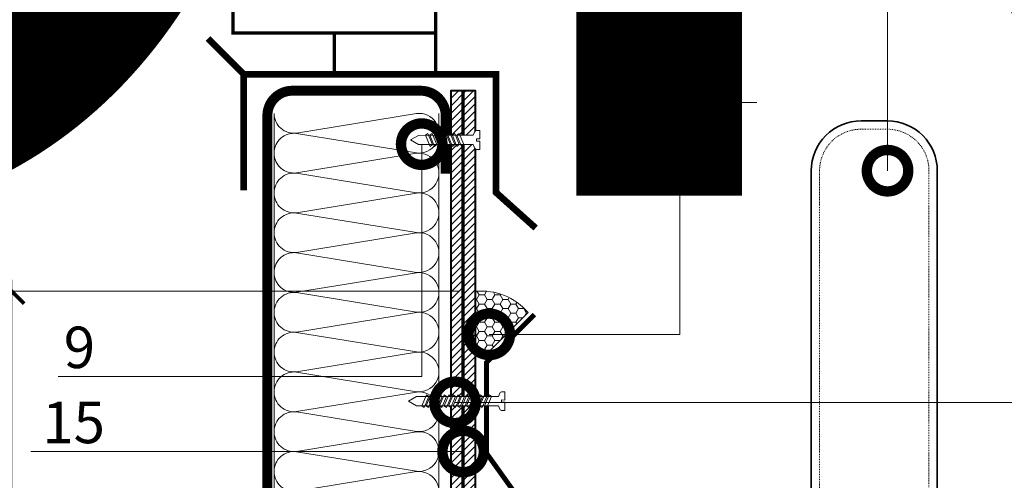
# Model space of a CAD drawing. Units: millimetres. Extents: x 39616 to 70439, y -31720 to 2974.
# Drawn here: x 51350 to 51944, y -19960 to -19682 of the extents above; entities that cross this region are included whole.
import ezdxf
from ezdxf import colors
from ezdxf.entities.mleader import LeaderData, LeaderLine
from ezdxf.enums import TextEntityAlignment as Align
from ezdxf.math import Vec2, Vec3

# ---------------------------------------------------------------- set-up
doc = ezdxf.new("R2018")
doc.units = ezdxf.units.MM
doc.linetypes.add('Штриховая', pattern=[6, 2, -2, 2])
doc.linetypes.add('штриховая 50', pattern=[1, 0.5, -0.5])
doc.layers.get('0').update_dxf_attribs({"lineweight": 30})
doc.layers.get('DEFPOINTS').update_dxf_attribs({"color": 251, "lineweight": 0})
for name, color, linetype, lineweight, true_color in [('TN-АННОТАЦИИ', 7, 'Continuous', 20, 0x000000), ('TN-АННТОТАЦИИ', 7, 'Continuous', 20, 0x000000), ('TN-ТАБЛИЦЫ', 7, 'Continuous', 40, 0x000000)]:
    doc.layers.add(name, color=color, linetype=linetype, lineweight=lineweight, true_color=true_color)
for name, color, linetype, lineweight in [('TN-БЕТОН', 251, 'Continuous', 40), ('TN-ГЕРМЕТИК', 20, 'Continuous', 30), ('TN-ГРУНТОВКА', 6, 'Continuous', 15), ('TN-КРЕПЕЖ', 7, 'Continuous', 15), ('TN-МЕТАЛЛ КОНСТРУКЦИИ', 162, 'Continuous', 35), ('TN-РАЗМЕРЫ', 184, 'Continuous', 15), ('TN-УТЕПЛИТЕЛЬ КВ', 42, 'Continuous', 15), ('TN-ФОНАРИ', 104, 'Continuous', 30)]:
    doc.layers.add(name, color=color, linetype=linetype, lineweight=lineweight)
doc.styles.add('Arial', font='ariali.ttf')
doc.styles.get("Standard").update_dxf_attribs({"font": 'txt.shx'})
doc.styles.add('TN-Текст', font='isocpeur.ttf')
doc.styles.add('TN-Текст-Аннотативный', font='isocpeur.ttf')
doc.styles.add('ПТС-Текст', font='isocpeur.ttf')
doc.dimstyles.new('ПТС-Размеры-Аннотативный$0', dxfattribs={"dimtxt": 2.5, "dimasz": 1.5, "dimexe": 0.7, "dimexo": 1, "dimgap": 0.8, "dimtad": 1, "dimdec": 0, "dimzin": 0, "dimdsep": 46, "dimtxsty": 'TN-Текст-Аннотативный', "dimblk": 'ARCHTICK', "dimcen": 2, "dimdle": 0.7, "dimadec": 0, "dimazin": 0, "dimtfac": 1, "dimtdec": 0, "dimtmove": 1, "dimatfit": 3, "dimfxl": 0.7, "dimtolj": 1, "dimtzin": 0, "dimlwd": -1, "dimlwe": -1, "dimarcsym": 0})

# ---------------------------------------------------------------- blocks, each defined once
blk = doc.blocks.new('*U38')
at = {"color": 0, "lineweight": 30, "flags": 104}
blk.add_attdef('ФОРМА6', text='', height=3.5, dxfattribs=at).set_placement((350, 12.5), align=Align.MIDDLE_CENTER)
at = {"color": 0, "style": 'TN-Текст', "flags": 8}
blk.add_attdef('ЛИСТ__', text='', height=2.5, dxfattribs=at).set_placement((410, 9.5), align=Align.MIDDLE_CENTER)
blk.add_attdef('ФОРМАТ', (397, 1.5), '', height=2.5, dxfattribs=at)
blk = doc.blocks.new('*U76')
at = {"ltscale": 100}
for p, q in [((552, 103.45), (576, 103.45)), ((576, 103.45), (600, 103.45)), ((600, 103.45), (624, 103.45)), ((624, 103.45), (648, 103.45)), ((648, 103.45), (672, 103.45)), ((672, 103.45), (696, 103.45)), ((696, 103.45), (720, 103.45)), ((720, 103.45), (744, 103.45)), ((744, 103.45), (768, 103.45)), ((768, 103.45), (792, 103.45)), ((552, 4), (576, 4)), ((576, 4), (600, 4)), ((600, 4), (624, 4)), ((624, 4), (648, 4)), ((648, 4), (672, 4)), ((672, 4), (696, 4)), ((696, 4), (720, 4)), ((720, 4), (744, 4)), ((744, 4), (768, 4)), ((768, 4), (792, 4))]:
    blk.add_line(p, q, dxfattribs=at)
at = {"lineweight": 9, "ltscale": 100, "transparency": 33554559}
for points in [[(552, 4, 0.451718), (563.9, 17.51), (552.1, 89.94, -1.135042), (575.9, 89.94), (564.1, 17.51, 0.451718), (576, 4, 0.451718)], [(576, 4, 0.451718), (587.9, 17.51), (576.1, 89.94, -1.135042), (599.9, 89.94), (588.1, 17.51, 0.451718), (600, 4, 0.451718)], [(600, 4, 0.451718), (611.9, 17.51), (600.1, 89.94, -1.135042), (623.9, 89.94), (612.1, 17.51, 0.451718), (624, 4, 0.451718)], [(624, 4, 0.451718), (635.9, 17.51), (624.1, 89.94, -1.135042), (647.9, 89.94), (636.1, 17.51, 0.451718), (648, 4, 0.451718)], [(648, 4, 0.451718), (659.9, 17.51), (648.1, 89.94, -1.135042), (671.9, 89.94), (660.1, 17.51, 0.451718), (672, 4, 0.451718)], [(672, 4, 0.451718), (683.9, 17.51), (672.1, 89.94, -1.135042), (695.9, 89.94), (684.1, 17.51, 0.451718), (696, 4, 0.451718)], [(696, 4, 0.451718), (707.9, 17.51), (696.1, 89.94, -1.135042), (719.9, 89.94), (708.1, 17.51, 0.451718), (720, 4, 0.451718)], [(720, 4, 0.451718), (731.9, 17.51), (720.1, 89.94, -1.135042), (743.9, 89.94), (732.1, 17.51, 0.451718), (744, 4, 0.451718)], [(744, 4, 0.451718), (755.9, 17.51), (744.1, 89.94, -1.135042), (767.9, 89.94), (756.1, 17.51, 0.451718), (768, 4, 0.451718)], [(768, 4, 0.451718), (779.9, 17.51), (768.1, 89.94, -1.135042), (791.9, 89.94), (780.1, 17.51, 0.451718), (792, 4, 0.451718)]]:
    blk.add_lwpolyline(points, format="xyb", dxfattribs=at)
blk = doc.blocks.new('*U368')
at = {"color": 252, "lineweight": 0, "ltscale": 100, "style": 'Arial', "flags": 9}
for tag, p in [('ОПИСАНИЕ', (13.87, -64.02)), ('ТИП', (-16.07, -66.06))]:
    blk.add_attdef(tag, p, '', height=25, rotation=273.88572, dxfattribs=at)
at = {"color": 251, "lineweight": 0}
blk.add_wipeout([(-44.45, -1.52), (-39.49, -3.99), (-5.2, -1.66), (-4.21, -3.59), (-3.62, -4.21), (-2.77, -4.4), (-1.11, -4.29), (-1.45, 0.7), (-3.44, 0.56), (-3.54, 1.96), (-1.54, 2.1), (-1.88, 7.09), (-3.55, 6.97), (-4.35, 6.67), (-4.86, 5.97), (-5.58, 3.93), (-39.87, 1.6)], dxfattribs=at)
at = {"color": 7}
blk.add_line((-38.1, -3.89), (-14.27, -2.28), dxfattribs=at)
blk.add_lwpolyline([(-14.27, -2.28), (-5.2, -1.66), (-4.21, -3.59, 0.300062), (-2.77, -4.4), (-1.11, -4.29), (-1.45, 0.7), (-3.44, 0.56), (-3.54, 1.96), (-1.54, 2.1), (-1.88, 7.09), (-3.55, 6.97, 0.300062), (-4.86, 5.97), (-5.58, 3.93), (-14.65, 3.31)], format="xyb", dxfattribs=at)
for points in [[(-38.48, 1.69), (-43.05, -1.42), (-38.1, -3.89)], [(-14.65, 3.31), (-38.48, 1.69)]]:
    blk.add_lwpolyline(points, dxfattribs=at)
for points in [[(-34.32, 1.98), (-31.07, -4.52), (-29.75, -3.33), (-33, 3.17)], [(-31.62, 2.16), (-28.38, -4.34), (-27.05, -3.14), (-30.3, 3.35)], [(-28.93, 2.34), (-25.68, -4.15), (-24.36, -2.96), (-27.61, 3.53)], [(-26.24, 2.52), (-22.99, -3.97), (-21.67, -2.78), (-24.91, 3.72)], [(-23.54, 2.71), (-20.3, -3.79), (-18.97, -2.6), (-22.22, 3.9)], [(-20.85, 2.89), (-17.6, -3.6), (-16.28, -2.41), (-19.53, 4.08)], [(-18.16, 3.07), (-14.91, -3.42), (-13.59, -2.23), (-16.83, 4.27)], [(-15.46, 3.26), (-12.21, -3.24), (-10.89, -2.05), (-14.14, 4.45)]]:
    blk.add_lwpolyline(points, close=True, dxfattribs=at)
blk = doc.blocks.new('_ARCHTICK')
at = {"color": 0, "linetype": 'ByBlock', "ltscale": 10, "const_width": 0.15}
blk.add_lwpolyline([(-0.5, -0.5), (0.5, 0.5)], dxfattribs=at)
blk = doc.blocks.new('*D297')
at = {"layer": 'DEFPOINTS', "color": 0, "transparency": 16777216}
for p in [(51345.21, -19845.57), (51624.95, -19845.57), (51668.61, -19969.65)]:
    blk.add_point(p, dxfattribs=at)
at = {"layer": 'TN-РАЗМЕРЫ', "color": 0, "transparency": 16777216}
for p, q in [((51345.21, -19976.65), (51345.21, -19838.57)), ((51614.95, -19845.57), (51338.21, -19845.57)), ((51658.61, -19969.65), (51338.21, -19969.65))]:
    blk.add_line(p, q, dxfattribs=at)
at = {"layer": 'TN-РАЗМЕРЫ', "color": 0, "transparency": 16777216, "xscale": 15, "yscale": 15, "zscale": 15}
for p, rotation in [((51345.21, -19845.57), 90), ((51345.21, -19969.65), 270)]:
    blk.add_blockref('_ARCHTICK', p, dxfattribs=dict(at, rotation=rotation))
at = {"layer": 'TN-РАЗМЕРЫ', "color": 0, "transparency": 16777216, "insert": (51324.7, -19894.65), "char_height": 25, "attachment_point": 5, "rotation": 90, "style": 'TN-Текст-Аннотативный'}
blk.add_mtext('\\A1;min 100', dxfattribs=at)
blk = doc.blocks.new('_DotSmall')
at = {"color": 0, "linetype": 'ByBlock', "const_width": 0.5}
blk.add_lwpolyline([(-0.0625, 0, 1), (0.0625, 0, 1)], format="xyb", close=True, dxfattribs=at)
blk = doc.blocks.new('*D298')
at = {"layer": 'DEFPOINTS', "color": 0, "transparency": 16777216}
for p in [(51285.64, -19845.57), (51624.95, -19845.57), (51657.43, -20142.84)]:
    blk.add_point(p, dxfattribs=at)
at = {"layer": 'TN-РАЗМЕРЫ', "color": 0, "transparency": 16777216}
for p, q in [((51285.64, -20149.84), (51285.64, -19838.57)), ((51614.95, -19845.57), (51278.64, -19845.57)), ((51647.43, -20142.84), (51278.64, -20142.84))]:
    blk.add_line(p, q, dxfattribs=at)
at = {"layer": 'TN-РАЗМЕРЫ', "color": 0, "transparency": 16777216, "xscale": 15, "yscale": 15, "zscale": 15}
for p, rotation in [((51285.64, -19845.57), 90), ((51285.64, -20142.84), 270)]:
    blk.add_blockref('_ARCHTICK', p, dxfattribs=dict(at, rotation=rotation))
at = {"layer": 'TN-РАЗМЕРЫ', "color": 0, "transparency": 16777216, "insert": (51265.14, -19994.21), "char_height": 25, "attachment_point": 5, "rotation": 90, "style": 'TN-Текст-Аннотативный'}
blk.add_mtext('\\A1;min 350', dxfattribs=at)
blk = doc.blocks.new('*U400')
at = {"color": 252, "lineweight": 0, "ltscale": 100, "style": 'Arial', "flags": 9}
for tag, p in [('ОПИСАНИЕ', (-13.87, 67.02)), ('ТИП', (16.07, 69.06))]:
    blk.add_attdef(tag, p, '', height=25, rotation=93.88572, dxfattribs=at)
at = {"color": 251, "lineweight": 0}
blk.add_wipeout([(62.37, 5.74), (57.41, 8.21), (5.2, 4.66), (4.21, 6.59), (3.62, 7.21), (2.77, 7.4), (1.11, 7.29), (1.45, 2.3), (3.44, 2.44), (3.54, 1.04), (1.54, 0.9), (1.88, -4.09), (3.55, -3.97), (4.35, -3.67), (4.86, -2.97), (5.58, -0.93), (57.79, 2.62)], dxfattribs=at)
at = {"color": 7}
blk.add_line((54.53, 8.01), (12.78, 5.17), dxfattribs=at)
blk.add_lwpolyline([(12.78, 5.17), (5.2, 4.66), (4.21, 6.59, 0.300062), (2.77, 7.4), (1.11, 7.29), (1.45, 2.3), (3.44, 2.44), (3.54, 1.04), (1.54, 0.9), (1.88, -4.09), (3.55, -3.97, 0.300062), (4.86, -2.97), (5.58, -0.93), (13.16, -0.41)], format="xyb", dxfattribs=at)
for points in [[(13.97, -0.36), (10.72, 6.14), (9.4, 4.94), (12.65, -1.55)], [(16.66, -0.17), (13.42, 6.32), (12.09, 5.13), (15.34, -1.37)], [(19.36, 0.01), (16.11, 6.5), (14.79, 5.31), (18.03, -1.18)], [(22.05, 0.19), (18.8, 6.69), (17.48, 5.49), (20.73, -1)], [(24.74, 0.37), (21.5, 6.87), (20.17, 5.68), (23.42, -0.82)], [(27.44, 0.56), (24.19, 7.05), (22.87, 5.86), (26.12, -0.64)], [(30.13, 0.74), (26.88, 7.24), (25.56, 6.04), (28.81, -0.45)], [(32.83, 0.92), (29.58, 7.42), (28.26, 6.23), (31.5, -0.27)], [(35.52, 1.11), (32.27, 7.6), (30.95, 6.41), (34.2, -0.09)], [(38.21, 1.29), (34.97, 7.78), (33.64, 6.59), (36.89, 0.1)], [(40.91, 1.47), (37.66, 7.97), (36.34, 6.77), (39.58, 0.28)], [(43.6, 1.66), (40.35, 8.15), (39.03, 6.96), (42.28, 0.46)], [(46.29, 1.84), (43.05, 8.33), (41.72, 7.14), (44.97, 0.65)], [(48.99, 2.02), (45.74, 8.52), (44.42, 7.32), (47.67, 0.83)], [(51.68, 2.2), (48.43, 8.7), (47.11, 7.51), (50.36, 1.01)]]:
    blk.add_lwpolyline(points, close=True, dxfattribs=at)
for points in [[(54.91, 2.42), (59.48, 5.54), (54.53, 8.01)], [(13.16, -0.41), (54.91, 2.42)]]:
    blk.add_lwpolyline(points, dxfattribs=at)

msp = doc.modelspace()

# ---------------------------------------------------------------- hatches: boundary and pattern name
at = {"layer": 'TN-БЕТОН', "lineweight": 13}
h = msp.add_hatch(dxfattribs=at)
h.set_pattern_fill('ANSI31', color=256)
h.set_pattern_definition([(45, (2019.8334, -3247.2102), (-2.24506403, 2.24506403), [])])
h.paths.add_polyline_path([(51609.95, -20535.27), (51624.95, -20535.27), (51624.95, -19724.6), (51609.95, -19724.6)])
at = {"layer": 'TN-ГЕРМЕТИК', "lineweight": 15}
h = msp.add_hatch(dxfattribs=at)
h.set_pattern_fill('HONEY', color=256)
h.set_pattern_definition([(0, (24552.2818, -22363.6693), (4.7625, 2.74963064), [3.175, -6.35]), (120, (24552.2818, -22363.6693), (-4.7625, 2.74963066), [3.175, -6.35]), (60, (24552.2818, -22363.6693), (1e-08, 5.4992613), [-6.35, 3.175])])
edge = h.paths.add_edge_path()
edge.add_line((51633.89, -19881.1), (51624.95, -19881.1))
edge.add_line((51624.95, -19881.1), (51624.95, -19845.57))
edge.add_arc((51628.39, -19882.73), 37.31, 40.81165, 95.29805, ccw=False)
edge.add_line((51656.63, -19858.34), (51633.89, -19881.1))

# ---------------------------------------------------------------- linework, layer by layer
at = {"layer": 'TN-БЕТОН'}
msp.add_lwpolyline([(51609.95, -20535.27), (51624.95, -20535.27), (51624.95, -19724.6), (51609.95, -19724.6)], close=True, dxfattribs=at)
at = {"layer": 'TN-ГЕРМЕТИК', "lineweight": 15}
msp.add_lwpolyline([(51633.89, -19881.1), (51624.95, -19881.1), (51624.95, -19845.57, -0.242325), (51656.63, -19858.34)], format="xyb", close=True, dxfattribs=at)
at = {"layer": 'TN-ГРУНТОВКА', "linetype": 'Штриховая', "ltscale": 0.5}
msp.add_lwpolyline([(51617.45, -19724.6, 2, 2, 0), (51617.45, -20439.27, 2, 2, 0)], format="xyseb", dxfattribs=at)
at = {"layer": 'TN-МЕТАЛЛ КОНСТРУКЦИИ', "const_width": 4}
for points in [[(51485.08, -19714.69), (51463.55, -19693.16)], [(51485.08, -19784.69), (51485.08, -19714.69), (51637.2, -19714.69), (51637.2, -19785.89), (51661.16, -19807.41)]]:
    msp.add_lwpolyline(points, dxfattribs=at)
at = {"layer": 'TN-МЕТАЛЛ КОНСТРУКЦИИ', "const_width": 6}
msp.add_lwpolyline([(51606.93, -20484.18), (51606.95, -20520.27, -0.414325), (51591.95, -20535.27), (51514.37, -20535.27, -0.414214), (51499.37, -20520.27), (51499.37, -19739.6, -0.414204), (51514.37, -19724.6), (51591.93, -19724.6, -0.414214), (51606.93, -19739.6), (51606.93, -19774.6)], format="xyb", dxfattribs=at)
at = {"layer": 'TN-МЕТАЛЛ КОНСТРУКЦИИ'}
msp.add_lwpolyline([(51827.43, -20132.82), (51903.43, -20132.82), (51903.43, -19772.82, 0.414214), (51873.43, -19742.82), (51857.43, -19742.82, 0.414214), (51827.43, -19772.82)], format="xyb", close=True, dxfattribs=at)
at = {"layer": 'TN-МЕТАЛЛ КОНСТРУКЦИИ', "linetype": 'штриховая 50', "lineweight": 15}
msp.add_lwpolyline([(51898.43, -20132.82), (51898.43, -19772.82, 0.414214), (51873.43, -19747.82), (51857.43, -19747.82, 0.414214), (51832.43, -19772.82), (51832.43, -20132.82)], format="xyb", dxfattribs=at)
at = {"layer": 'TN-МЕТАЛЛ КОНСТРУКЦИИ'}
msp.add_lwpolyline([(51660.39, -19859.64, 3, 3, 0), (51631.45, -19888.58, 3, 3, 0), (51631.45, -19943.13, 3, 3, 0), (51651.43, -19971.11, 3, 3, 0), (51651.43, -20304.18, 3, 3, -0.414214), (51649.43, -20306.18, 3, 3, 0), (51648.43, -20306.18, 3, 3, -0.414214), (51646.43, -20304.18, 3, 3, 0), (51646.43, -20291.18, 0, 0, 0)], format="xyseb", dxfattribs=at)
at = {"layer": 'TN-ФОНАРИ', "const_width": 2}
for points in [[(51478.58, -19689.69), (51600.96, -19689.69), (51600.96, -19652.33), (51478.58, -19652.33)], [(51600.96, -19689.69), (51539.77, -19689.69), (51539.77, -19714.69), (51600.96, -19714.69)]]:
    msp.add_lwpolyline(points, close=True, dxfattribs=at)

# ---------------------------------------------------------------- block references
at = {"layer": 'TN-ТАБЛИЦЫ', "color": 7}
ref = msp.add_blockref('*U38', (44039.07, -19020), dxfattribs=dict(at, xscale=10, yscale=10, zscale=10))
lines = msp.add_mtext('Деформационный шов. Вариант 1 ', dxfattribs={"layer": '0', "color": 0, "insert": (47539.07, -18895), "char_height": 892.9288, "attachment_point": 1})
ref.add_attrib('ФОРМА6', '', (47539.07, -18895), dxfattribs={"flags": 104}).embed_mtext(lines)
at = {"layer": 'TN-УТЕПЛИТЕЛЬ КВ', "ltscale": 100, "xscale": -1, "rotation": 270}
msp.add_blockref('*U76', (51499.37, -20530.25), dxfattribs=at)

# ---------------------------------------------------------------- dimensions: what is measured, and where the dimension line sits
at = {"layer": 'TN-РАЗМЕРЫ'}
dim = msp.add_linear_dim(base=(51345.21, -19845.57), p1=(51668.61, -19969.65), p2=(51624.95, -19845.57), angle=90, text='min 100', dimstyle='ПТС-Размеры-Аннотативный$0', dxfattribs=at)
dim.commit()
dim.dimension.update_dxf_attribs({"geometry": '*D297', "text_midpoint": (51345.21, -19894.65), "dimtype": 160})
dim = msp.add_linear_dim(base=(51285.64, -19845.57), p1=(51657.43, -20142.84), p2=(51624.95, -19845.57), angle=90, text='min 350', dimstyle='ПТС-Размеры-Аннотативный$0', dxfattribs=at)
dim.commit()
dim.dimension.update_dxf_attribs({"geometry": '*D298', "text_midpoint": (51265.14, -19994.21)})

# ---------------------------------------------------------------- next in the draw order: block references
at = {"layer": 'TN-КРЕПЕЖ', "ltscale": 100, "rotation": 356.114277668094}
msp.add_blockref('*U368', (51628.84, -19755.79), dxfattribs=at)
at = {"layer": 'TN-КРЕПЕЖ', "ltscale": 100, "xscale": -1, "rotation": 3.885722331906001}
msp.add_blockref('*U400', (51644.19, -19913.35), dxfattribs=at)

# ---------------------------------------------------------------- next in the draw order: leaders
at = {"layer": 'TN-АННОТАЦИИ'}
ml = msp.add_multileader_mtext('Standard', dxfattribs=at)
ml.set_content('Отбойник', color=256, style='TN-Текст')
ml.set_leader_properties(color=256, linetype='ByLayer', lineweight=-1)
ml.set_arrow_properties(name='DOTSMALL')
ml.build(insert=Vec2(0, 0))
ml.multileader.update_dxf_attribs({"text_left_attachment_type": 6, "text_right_attachment_type": 6, "dogleg_length": 100, "arrow_head_size": 50, "scale": 10})
ctx = ml.context
ctx.base_point, ctx.scale, ctx.char_height, ctx.arrow_head_size, ctx.landing_gap_size, ctx.plane_origin = Vec3(51722.75, -19643.61), 10, 25, 50, 0, Vec3(53799.23, -20572.11)
ctx.left_attachment, ctx.right_attachment, ctx.text_align_type = 6, 6, 1
notes = []
notes.append((ctx, [(1, (1, 1, 0), (51873.43, -19643.61), (-1, 0), 8.18, [(1, [(51873.43, -19772.82)], 0, [])])]))
ctx.mtext.insert, ctx.mtext.width, ctx.mtext.alignment, ctx.mtext.line_spacing_style, ctx.mtext.flow_direction = Vec3(51794, -19613.61), 119.2702, 2, 2, 5
ml = msp.add_multileader_mtext('Standard', dxfattribs=at)
ml.set_content('\\A1;16/17\\Pшаг 200', color=256, style='TN-Текст')
ml.set_leader_properties(color=256, linetype='ByLayer', lineweight=-1)
ml.set_arrow_properties(name='DOTSMALL')
ml.build(insert=Vec2(0, 0))
ml.multileader.update_dxf_attribs({"text_left_attachment_type": 6, "text_right_attachment_type": 6, "dogleg_length": 100, "arrow_head_size": 50, "scale": 10})
ctx = ml.context
ctx.base_point, ctx.scale, ctx.char_height, ctx.arrow_head_size, ctx.landing_gap_size, ctx.plane_origin = Vec3(51960.81, -19912.56), 10, 25, 50, 0, Vec3(53522.98, -20530.96)
ctx.left_attachment, ctx.right_attachment, ctx.text_align_type = 6, 6, 1
notes.append((ctx, [(0, (1, 1, 0), (51952.63, -19912.56), (1, 0), 8.18, [(0, [(51612.56, -19912.56)], 0, [])])]))
ctx.mtext.insert, ctx.mtext.width, ctx.mtext.alignment, ctx.mtext.line_spacing_style, ctx.mtext.flow_direction = Vec3(52022.06, -19882.56), 202.1622, 2, 2, 5
at = {"layer": 'TN-АННТОТАЦИИ'}
ml = msp.add_multileader_mtext('Standard', dxfattribs=at)
ml.set_content('11', color=256, style='ПТС-Текст')
ml.set_leader_properties(color=256, linetype='ByLayer', lineweight=-1)
ml.set_arrow_properties(name='DOTSMALL')
ml.build(insert=Vec2(0, 0))
ml.multileader.update_dxf_attribs({"text_left_attachment_type": 6, "text_right_attachment_type": 6, "dogleg_length": 100, "arrow_head_size": 50, "scale": 10})
ctx = ml.context
ctx.base_point, ctx.scale, ctx.char_height, ctx.arrow_head_size, ctx.landing_gap_size, ctx.plane_origin = Vec3(51756.4, -19731.75), 10, 25, 50, 0, Vec3(49730.16, -20822.19)
ctx.left_attachment, ctx.right_attachment, ctx.text_align_type = 6, 6, 1
notes.append((ctx, [(1, (1, 1, 0), (51748.22, -19731.75), (1, 0), 8.18, [(0, [(51633.22, -19871.54), (51748.22, -19871.54), (51748.22, -19731.75)], 0, [])])]))
ctx.mtext.insert, ctx.mtext.alignment, ctx.mtext.line_spacing_style, ctx.mtext.flow_direction = Vec3(51766.4, -19701.75), 2, 2, 5
ml = msp.add_multileader_mtext('Standard', dxfattribs=at)
ml.set_content('9', color=256, style='ПТС-Текст')
ml.set_leader_properties(color=256, linetype='ByLayer', lineweight=-1)
ml.set_arrow_properties(name='DOTSMALL')
ml.build(insert=Vec2(0, 0))
ml.multileader.update_dxf_attribs({"text_left_attachment_type": 6, "text_right_attachment_type": 6, "dogleg_length": 100, "arrow_head_size": 50, "scale": 10})
ctx = ml.context
ctx.base_point, ctx.scale, ctx.char_height, ctx.arrow_head_size, ctx.landing_gap_size, ctx.plane_origin = Vec3(51379.76, -19896.9), 10, 25, 50, 0, Vec3(53217.01, -20935.1)
ctx.left_attachment, ctx.right_attachment, ctx.text_align_type = 6, 6, 1
notes.append((ctx, [(1, (1, 1, 0), (51400.44, -19896.9), (-1, 0), 8.18, [(0, [(51592.45, -19756.83), (51592.45, -19896.9)], 0, [])])]))
ctx.mtext.insert, ctx.mtext.alignment, ctx.mtext.line_spacing_style, ctx.mtext.flow_direction = Vec3(51386.01, -19866.9), 2, 2, 5
ml = msp.add_multileader_mtext('Standard', dxfattribs=at)
ml.set_content('15', color=256, style='ПТС-Текст')
ml.set_leader_properties(color=256, linetype='ByLayer', lineweight=-1)
ml.set_arrow_properties(name='DOTSMALL')
ml.build(insert=Vec2(0, 0))
ml.multileader.update_dxf_attribs({"text_left_attachment_type": 6, "text_right_attachment_type": 6, "dogleg_length": 100, "arrow_head_size": 50, "scale": 10})
ctx = ml.context
ctx.base_point, ctx.scale, ctx.char_height, ctx.arrow_head_size, ctx.landing_gap_size, ctx.plane_origin = Vec3(51369.98, -19942.21), 10, 25, 50, 0, Vec3(53219.73, -21032.65)
ctx.left_attachment, ctx.right_attachment, ctx.text_align_type = 6, 6, 1
notes.append((ctx, [(1, (1, 1, 0), (51403.16, -19942.21), (-1, 0), 8.18, [(1, [(51617.45, -19942.21)], 0, [])])]))
ctx.mtext.insert, ctx.mtext.alignment, ctx.mtext.line_spacing_style, ctx.mtext.flow_direction = Vec3(51382.48, -19912.21), 2, 2, 5
for ctx, leaders in notes:
    for number, flags, end, landing, length, lines in leaders:
        leader = LeaderData()
        leader.index, (leader.has_last_leader_line, leader.has_dogleg_vector, leader.attachment_direction) = number, flags
        leader.last_leader_point, leader.dogleg_vector, leader.dogleg_length = Vec3(end), Vec3(landing), length
        for number, points, colour, breaks in lines:
            line = LeaderLine()
            line.index, line.vertices, line.color, line.breaks = number, Vec3.list(points), colors.encode_raw_color(colour), breaks
            leader.lines.append(line)
        ctx.leaders.append(leader)

doc.saveas('drawing.dxf')
